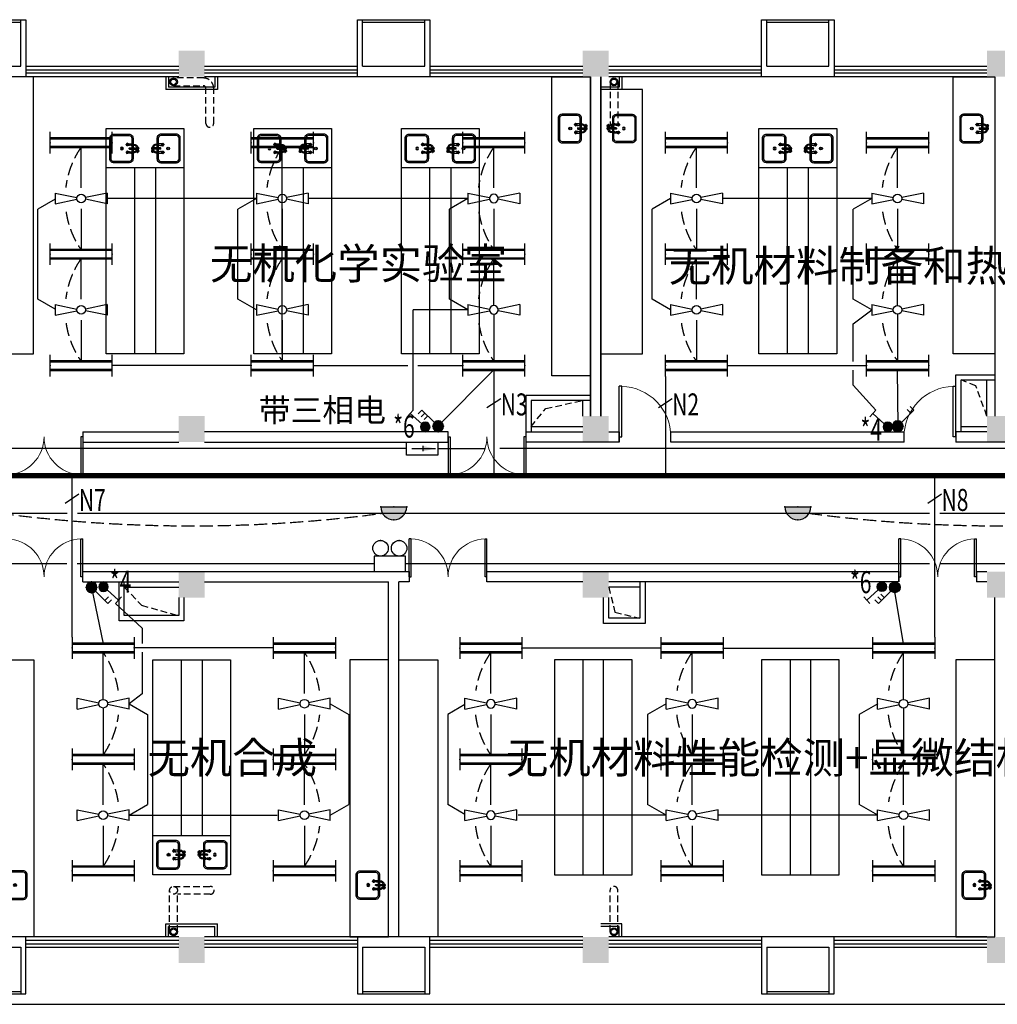
# Model space of a CAD drawing. Extents: x 1951357 to 2608284, y -163135 to 857128.
# Drawn here: x 1993302 to 2012171, y 113577 to 132577 of the extents above; entities that cross this region are included whole.
import ezdxf
from ezdxf.enums import TextEntityAlignment as Align

# ---------------------------------------------------------------- set-up
doc = ezdxf.new("R2010")
doc.units = 0
doc.header["$LTSCALE"] = 1000
doc.header["$MEASUREMENT"] = 0
doc.linetypes.add('DASH', pattern=[0.35, 0.25, -0.1])
doc.linetypes.add('DASHED2', pattern=[9.525, 6.35, -3.175])
doc.layers.get('0').update_dxf_attribs({"linetype": 'CONTINUOUS'})
for name, color, linetype in [('1EQUIP', 2, 'CONTINUOUS'), ('1文字', 2, 'CONTINUOUS'), ('A-CLIN-SUSP', 252, 'CONTINUOUS'), ('A-FLOR-OVHD', 9, 'DASHED2'), ('BROEN', 2, 'CONTINUOUS'), ('COLUMN', 7, 'CONTINUOUS'), ('EQUIP', 2, 'CONTINUOUS'), ('EQUIP-照明', 2, 'CONTINUOUS'), ('FUR', 42, 'CONTINUOUS'), ('PUB_HATCH', 252, 'CONTINUOUS'), ('TEL_TEXT', 7, 'CONTINUOUS'), ('TEXT', 8, 'CONTINUOUS'), ('WALL', 7, 'CONTINUOUS'), ('WINDOW', 5, 'CONTINUOUS'), ('WIRE', 4, 'CONTINUOUS'), ('仪器', 252, 'CONTINUOUS'), ('百叶', 35, 'CONTINUOUS'), ('看线', 8, 'CONTINUOUS'), ('风道', 6, 'CONTINUOUS')]:
    doc.layers.add(name, color=color, linetype=linetype)
doc.styles.add('_TCH_DIM', font='SIMPLEX', dxfattribs={"width": 0.8, "height": 3.5, "bigfont": 'HZTXT'})
doc.styles.add('_TEL_DIM', font='SIMPLEX', dxfattribs={"width": 0.8, "height": 3.5, "bigfont": 'HZTXT'})
doc.styles.add('FS1', font='txt4', dxfattribs={"width": 0.8, "bigfont": 'fstxt'})
doc.styles.get("Standard").update_dxf_attribs({"font": 'GBENOR', "bigfont": 'GBCBIG'})

# ---------------------------------------------------------------- blocks, each defined once
blk = doc.blocks.new('柱子')
at = {"layer": 'PUB_HATCH'}
h = blk.add_hatch(color=256, dxfattribs=at)
h.paths.add_polyline_path([(0, 250), (-250, 250), (-250, 0), (0, 0)])
h.paths.add_polyline_path([(250, 250), (0, 250), (0, 0), (250, 0)])
h.paths.add_polyline_path([(250, 0), (0, 0), (0, -250), (250, -250)])
h.paths.add_polyline_path([(0, 0), (-250, 0), (-250, -250), (0, -250)])
blk = doc.blocks.new('KTJW')
at = {"layer": 'FUR'}
for p, q in [((600, -900), (-600, -900)), ((600, -950), (-600, -950))]:
    blk.add_line(p, q, dxfattribs=at)
at = {"layer": 'WALL'}
for p, q in [((-700, 150), (700, 150)), ((-700, -950), (-700, 150)), ((700, 150), (700, -950)), ((600, -50), (-600, -50)), ((-600, -50), (-600, -950)), ((600, -50), (600, -950)), ((-600, -950), (-700, -950)), ((-600, -850), (-600, -850)), ((700, -950), (600, -950))]:
    blk.add_line(p, q, dxfattribs=at)
blk = doc.blocks.new('$DorLib2D$00000001')
for p, q in [((0.45, 0.975), (0.5, 0.975)), ((0.45, 0), (0.45, 0.975)), ((0.5, 0), (0.5, 0.975)), ((0.5, 0), (0.45, 0))]:
    blk.add_line(p, q)
at = {"lineweight": 13}
blk.add_arc((0.475, 0), 0.975, 91.4693, 180, dxfattribs=at)
blk = doc.blocks.new('$DorLib2D$00000002')
for p, q in [((-0.5, 0), (-0.5, 0.4875)), ((-0.475, 0.4875), (-0.5, 0.4875)), ((-0.475, 0), (-0.475, 0.4875)), ((0.475, 0), (0.475, 0.4875)), ((0.475, 0.4875), (0.5, 0.4875)), ((0.5, 0), (0.5, 0.4875)), ((-0.5, 0), (-0.475, 0)), ((0.5, 0), (0.475, 0))]:
    blk.add_line(p, q)
at = {"lineweight": 13}
for centre, start, end in [((-0.4875, 0), 0, 88.53072), ((0.4875, 0), 91.46928, 180)]:
    blk.add_arc(centre, 0.4875, start, end, dxfattribs=at)
blk = doc.blocks.new('WASHTUB2')
for points in [[(-85, 450), (-200, 450, 0.414214), (-275, 375), (-275, 75, 0.414214), (-200, 0), (200, 0, 0.414214), (275, 75), (275, 375, 0.414214), (200, 450), (85, 450)], [(-85, 425), (-200, 425, 0.414214), (-250, 375), (-250, 75, 0.414214), (-200, 25), (200, 25, 0.414214), (250, 75), (250, 375, 0.414214), (200, 425), (85, 425)]]:
    blk.add_lwpolyline(points, format="xyb")
for points in [[(-10, 450), (-65, 450)], [(-10, 425), (-65, 425)], [(65, 450), (10, 450)], [(65, 425), (10, 425)]]:
    blk.add_lwpolyline(points)
for radius in [28.3, 16.8]:
    blk.add_circle((0, 234), radius)
at = {"layer": 'BROEN', "color": 5, "linetype": 'Continuous'}
for p, q in [((-88, 424), (-62, 424)), ((-88, 407), (-88, 424)), ((-78, 536), (-78, 534)), ((-78, 532), (-78, 534)), ((-60, 558), (-68, 547)), ((-60, 558), (-68, 547)), ((-60, 510), (-68, 521)), ((-60, 510), (-68, 521)), ((-62, 407), (-62, 424)), ((-56, 558), (-57, 551)), ((-56, 558), (-57, 551)), ((-56, 511), (-57, 517)), ((-56, 511), (-57, 517)), ((-33, 547), (-54, 559)), ((-33, 547), (-54, 559)), ((-54, 545), (-50, 544)), ((-54, 545), (-41, 539)), ((-54, 523), (-41, 529)), ((-54, 523), (-50, 525)), ((-33, 521), (-54, 509)), ((-33, 521), (-54, 509)), ((-53, 547), (-35, 545)), ((-53, 547), (-35, 545)), ((-53, 521), (-35, 523)), ((-53, 521), (-35, 523)), ((-34, 550), (-51, 558)), ((-34, 550), (-51, 558)), ((-34, 518), (-51, 511)), ((-34, 518), (-51, 511)), ((-42, 534), (-42, 537)), ((-42, 534), (-42, 531)), ((-39, 536), (-39, 534)), ((-39, 532), (-39, 534)), ((-37, 539), (-32, 543)), ((-37, 529), (-32, 525)), ((62, 407), (62, 424)), ((62, 424), (88, 424)), ((88, 407), (88, 424)), ((-88, 359), (-100, 338)), ((-91, 357), (-99, 340)), ((-99, 336), (-92, 335)), ((-99, 332), (-88, 324)), ((-88, 339), (-86, 357)), ((-86, 338), (-80, 350)), ((-80, 355), (-84, 360)), ((-75, 350), (-78, 350)), ((-77, 353), (-75, 353)), ((-77, 314), (-75, 314)), ((-73, 353), (-75, 353)), ((-75, 350), (-72, 350)), ((-73, 314), (-75, 314)), ((-70, 355), (-66, 360)), ((-64, 338), (-70, 350)), ((-62, 339), (-64, 357)), ((-62, 359), (-50, 338)), ((-51, 332), (-62, 324)), ((-59, 357), (-51, 340)), ((-51, 336), (-58, 335)), ((62, 359), (50, 338)), ((59, 357), (51, 340)), ((51, 336), (58, 335)), ((51, 332), (62, 324)), ((62, 339), (64, 357)), ((64, 338), (70, 350)), ((70, 355), (66, 360)), ((75, 350), (72, 350)), ((73, 353), (75, 353)), ((73, 314), (75, 314)), ((77, 353), (75, 353)), ((75, 350), (78, 350)), ((77, 314), (75, 314)), ((80, 355), (84, 360)), ((86, 338), (80, 350)), ((88, 339), (86, 357)), ((88, 359), (100, 338)), ((99, 332), (88, 324)), ((91, 357), (99, 340)), ((99, 336), (92, 335))]:
    blk.add_line(p, q, dxfattribs=at)
at = {"layer": 'BROEN', "color": 5}
for p, q in [((-85, 459), (-85, 424)), ((-65, 459), (-65, 424)), ((0, 550), (-34, 550)), ((-10, 518), (-34, 518)), ((-10, 384), (-10, 534)), ((10, 384), (10, 534)), ((65, 459), (65, 424)), ((85, 459), (85, 424))]:
    blk.add_line(p, q, dxfattribs=at)
for points in [[(-13, 529), (-13, 539)], [(-11, 543), (-2, 548)], [(-10, 525), (-11, 525)], [(2, 548), (11, 543)], [(11, 525), (10, 525)], [(13, 539), (13, 529)]]:
    blk.add_lwpolyline(points, dxfattribs=at)
at = {"layer": 'BROEN', "color": 5, "linetype": 'Continuous'}
for centre, radius, start, end in [((37, 378), 128, 166.7502, 187.7093), ((-77, 536), 1.5, 120.0999, 180.0011), ((-77, 532), 1.5, 180.0011, 239.9022), ((-91, 561), 27.2, 300.0999, 329.5355), ((-91, 507), 27.2, 30.4666, 59.9022), ((-57, 534), 13.6, 163.2127, 175.6769), ((-56, 534), 14.8, 175.6769, 187.1431), ((-58, 534), 12.6, 187.1431, 199.6073), ((-91, 561), 27.2, 320.2789, 329.5355), ((-62, 536), 8.3, 147.2508, 163.2127), ((-61, 533), 9.61, 199.6073, 215.5692), ((-91, 507), 27.2, 30.4666, 39.7225), ((-65, 537), 5.4, 123.9984, 147.2508), ((-65, 530), 4.56, 215.5692, 238.8216), ((-66, 540), 2.79, 91.41, 123.9984), ((-66, 529), 3.02, 238.8216, 271.41), ((-66, 540), 2.79, 58.8216, 91.41), ((-66, 529), 3.02, 271.41, 303.9984), ((-68, 537), 5.4, 35.5692, 58.8216), ((-67, 530), 4.56, 303.9984, 327.2508), ((-70, 536), 8.3, 19.6073, 35.5692), ((-71, 533), 9.61, 327.2508, 343.2127), ((-75, 534), 13.6, 7.1431, 19.6073), ((-76, 534), 14.8, 355.6769, 7.1431), ((-74, 534), 12.6, 343.2127, 355.6769), ((-187, 378), 128, 352.2907, 13.2498), ((-56, 554), 5.29, 61.208, 128.426), ((-56, 554), 5.29, 61.208, 128.426), ((-56, 514), 5.29, 231.5761, 298.7941), ((-56, 514), 5.29, 231.5761, 298.7941), ((-51, 550), 5.52, 172.5943, 242.7063), ((-51, 550), 5.52, 172.5943, 242.7063), ((-51, 518), 5.52, 117.2958, 187.4079), ((-51, 518), 5.52, 117.2958, 187.4079), ((-54, 557), 1.5, 61.2081, 171.3125), ((-54, 557), 1.5, 61.2081, 171.3125), ((-54, 511), 1.5, 188.6896, 298.7941), ((-54, 511), 1.5, 188.6896, 298.7941), ((-39, 544), 5.52, 241.5337, 288.0213), ((-39, 524), 5.52, 71.9808, 118.4685), ((-47, 533), 21.4, 3.1544, 54.3719), ((-47, 533), 21.4, 29.8868, 54.3719), ((-47, 535), 21.4, 305.6302, 356.8478), ((-47, 535), 21.4, 305.6302, 330.1096), ((-34, 545), 2.78, 329.7363, 61.2082), ((-34, 545), 2.78, 326.3212, 61.2082), ((-34, 523), 2.78, 298.794, 30.2245), ((-34, 523), 2.78, 298.794, 33.6809), ((187, 378), 128, 166.7502, 187.7093), ((-37, 378), 128, 352.2907, 13.2498), ((-95, 336), 5.29, 151.208, 218.426), ((-98, 338), 1.5, 151.2081, 261.3125), ((-91, 341), 5.52, 262.5943, 332.7063), ((-74, 345), 21.4, 93.1544, 144.3719), ((-86, 358), 2.78, 56.3212, 151.2082), ((-102, 301), 27.2, 30.0999, 59.5355), ((-78, 324), 5.4, 125.5692, 148.8216), ((-81, 326), 2.79, 148.8216, 181.41), ((-81, 326), 2.79, 181.41, 213.9984), ((-78, 327), 5.4, 213.9984, 237.2508), ((-77, 322), 8.3, 109.6073, 125.5692), ((-77, 329), 8.3, 237.2508, 253.2127), ((-85, 353), 5.52, 331.5337, 18.0213), ((-75, 317), 13.6, 97.1431, 109.6073), ((-75, 335), 13.6, 253.2127, 265.6769), ((-77, 315), 1.5, 210.0999, 270.0011), ((-75, 316), 14.8, 85.6769, 97.1431), ((-75, 336), 14.8, 265.6769, 277.1431), ((-76, 345), 21.4, 35.6302, 86.8478), ((-75, 318), 12.6, 73.2127, 85.6769), ((-75, 334), 12.6, 277.1431, 289.6073), ((-73, 315), 1.5, 270.0011, 329.9022), ((-48, 301), 27.2, 120.4666, 149.9022), ((-74, 321), 9.61, 57.2508, 73.2127), ((-74, 331), 9.61, 289.6073, 305.5692), ((-65, 353), 5.52, 161.9808, 208.4685), ((-71, 325), 4.56, 33.9984, 57.2508), ((-71, 327), 4.56, 305.5692, 328.8216), ((-70, 326), 3.02, 1.41, 33.9984), ((-70, 326), 3.02, 328.8216, 1.41), ((-64, 358), 2.78, 28.794, 123.6809), ((-59, 341), 5.52, 207.2958, 277.4079), ((-52, 338), 1.5, 278.6896, 28.7941), ((-55, 336), 5.29, 321.5761, 28.7941), ((55, 336), 5.29, 151.208, 218.426), ((52, 338), 1.5, 151.2081, 261.3125), ((59, 341), 5.52, 262.5943, 332.7063), ((76, 345), 21.4, 93.1544, 144.3719), ((64, 358), 2.78, 56.3212, 151.2082), ((48, 301), 27.2, 30.0999, 59.5355), ((72, 324), 5.4, 125.5692, 148.8216), ((69, 326), 2.79, 148.8216, 181.41), ((69, 326), 2.79, 181.41, 213.9984), ((72, 327), 5.4, 213.9984, 237.2508), ((73, 322), 8.3, 109.6073, 125.5692), ((73, 329), 8.3, 237.2508, 253.2127), ((65, 353), 5.52, 331.5337, 18.0213), ((75, 317), 13.6, 97.1431, 109.6073), ((75, 335), 13.6, 253.2127, 265.6769), ((73, 315), 1.5, 210.0999, 270.0011), ((75, 316), 14.8, 85.6769, 97.1431), ((75, 336), 14.8, 265.6769, 277.1431), ((74, 345), 21.4, 35.6302, 86.8478), ((75, 318), 12.6, 73.2127, 85.6769), ((75, 334), 12.6, 277.1431, 289.6073), ((77, 315), 1.5, 270.0011, 329.9022), ((102, 301), 27.2, 120.4666, 149.9022), ((76, 321), 9.61, 57.2508, 73.2127), ((76, 331), 9.61, 289.6073, 305.5692), ((85, 353), 5.52, 161.9808, 208.4685), ((79, 325), 4.56, 33.9984, 57.2508), ((79, 327), 4.56, 305.5692, 328.8216), ((80, 326), 3.02, 1.41, 33.9984), ((80, 326), 3.02, 328.8216, 1.41), ((86, 358), 2.78, 28.794, 123.6809), ((91, 341), 5.52, 207.2958, 277.4079), ((98, 338), 1.5, 278.6896, 28.7941), ((95, 336), 5.29, 321.5761, 28.7941)]:
    blk.add_arc(centre, radius, start, end, dxfattribs=at)
at = {"layer": 'BROEN', "color": 5}
for centre, radius, start, end in [((0, 459), 85.2, 138.4979, 180), ((0, 459), 64.8, 114.3287, 180), ((0, 534), 25, 15.7446, 140.2082), ((0, 534), 25, 219.7918, 247.6663), ((0, 534), 16, 306.4236, 233.5764), ((0, 534), 13.9, 140.2977, 159.7023), ((0, 534), 13.9, 200.2977, 219.7023), ((0, 384), 10.8, 151.4046, 28.5954), ((0, 534), 9.5, 0, 180), ((0, 534), 9.95, 342.6388, 197.3612), ((0, 384), 9.5, 180, 0), ((0, 534), 13.9, 80.2977, 99.7023), ((0, 534), 25, 292.3337, 326.7256), ((0, 534), 13.9, 20.2977, 39.7023), ((0, 534), 13.9, 320.2977, 339.7023), ((0, 459), 64.8, 0, 79.8857), ((0, 459), 85.2, 0, 81.1881)]:
    blk.add_arc(centre, radius, start, end, dxfattribs=at)
blk = doc.blocks.new('$equip$00001160')
for p, q in [((-1.2, 0.417), (-1.2, -0.417)), ((1.2, 0.417), (1.2, -0.417)), ((-1.2, 0.167), (1.2, 0.167)), ((-1.2, -0.167), (1.2, -0.167))]:
    blk.add_line(p, q)
at = {"const_width": 0.1}
for points in [[(-1.2, 0.167), (1.2, 0.167)], [(-1.2, -0.167), (1.2, -0.167)]]:
    blk.add_lwpolyline(points, dxfattribs=at)
at = {"layer": 'EQUIP-照明'}
for p in [(-1.2, 0), (0, 0.167), (1.2, 0), (0, -0.167)]:
    blk.add_point(p, dxfattribs=at)
at = {"layer": 'EQUIP-照明', "flags": 9}
blk.add_attdef('A', (0, 0), '', height=0.00002, dxfattribs=at)
blk = doc.blocks.new('风扇')
at = {"layer": '1EQUIP'}
for p, q in [((-501, -21), (-501, 188)), ((-501, -21), (-82, 67)), ((-501, 188), (-82, 100)), ((500, 188), (82, 100)), ((500, -21), (82, 67)), ((500, -21), (500, 188))]:
    blk.add_line(p, q, dxfattribs=at)
blk.add_circle((0, 84), 83.5, dxfattribs=at)
blk = doc.blocks.new('一般风扇')
at = {"layer": '1EQUIP'}
blk.add_blockref('风扇', (0, -83.5), dxfattribs=at)
blk = doc.blocks.new('A$C01AF3A93')
at = {"layer": '1EQUIP'}
h = blk.add_hatch(color=256, dxfattribs=at)
edge = h.paths.add_edge_path()
edge.add_arc((102, 376), 102, 0, 360)
for p, q in [((174, 303), (408, 69)), ((408, 69), (339, 0)), ((408, 69), (478, 139))]:
    blk.add_line(p, q, dxfattribs=at)
blk.add_circle((102, 376), 102, dxfattribs=at)
blk = doc.blocks.new('$equip$00001963')
for p, q in [((0.147, 0.356), (0.625, 0.833)), ((0.625, 0.833), (0.766, 0.692)), ((0.512, 0.72), (0.653, 0.579))]:
    blk.add_line(p, q)
blk.add_circle((0, 0.208), 0.208)
for p in [(0, 0.417), (-0.208, 0.208), (0, 0), (0.208, 0.208)]:
    blk.add_point(p)
for points in [[(-0.104, 0.389), (0.104, 0.389), (-0.18, 0.313), (0.18, 0.313)], [(0, 0.417), (0, 0.417), (-0.104, 0.389), (0.104, 0.389)], [(-0.18, 0.313), (0.18, 0.313), (-0.208, 0.208), (0.208, 0.208)], [(-0.18, 0.104), (0.18, 0.104), (-0.208, 0.208), (0.208, 0.208)], [(-0.104, 0.028), (0.104, 0.028), (-0.18, 0.104), (0.18, 0.104)], [(0, 0), (0, 0), (-0.104, 0.028), (0.104, 0.028)]]:
    blk.add_solid(points)
at = {"layer": 'TEL_TEXT', "style": '_TEL_DIM', "flags": 1}
blk.add_attdef('A', text='', height=0.00002, dxfattribs=at).set_placement((0, 0), align=Align.MIDDLE_CENTER)
blk = doc.blocks.new('$equip$00001964')
for p, q in [((0.147, 0.356), (0.625, 0.833)), ((0.625, 0.833), (0.766, 0.692)), ((0.399, 0.607), (0.54, 0.466)), ((0.512, 0.72), (0.653, 0.579))]:
    blk.add_line(p, q)
blk.add_circle((0, 0.208), 0.208)
for p in [(0, 0.417), (-0.208, 0.208), (0, 0), (0.208, 0.208)]:
    blk.add_point(p)
for points in [[(-0.104, 0.389), (0.104, 0.389), (-0.18, 0.313), (0.18, 0.313)], [(0, 0.417), (0, 0.417), (-0.104, 0.389), (0.104, 0.389)], [(-0.18, 0.313), (0.18, 0.313), (-0.208, 0.208), (0.208, 0.208)], [(-0.18, 0.104), (0.18, 0.104), (-0.208, 0.208), (0.208, 0.208)], [(-0.104, 0.028), (0.104, 0.028), (-0.18, 0.104), (0.18, 0.104)], [(0, 0), (0, 0), (-0.104, 0.028), (0.104, 0.028)]]:
    blk.add_solid(points)
at = {"layer": 'TEL_TEXT', "style": '_TEL_DIM', "flags": 1}
blk.add_attdef('A', text='', height=0.00002, dxfattribs=at).set_placement((0, 0), align=Align.MIDDLE_CENTER)
blk = doc.blocks.new('$equip$00001168')
blk.add_line((-0.5, 0), (0.5, 0))
blk.add_arc((0, 0), 0.5, 180, 0)
for p in [(-0.5, 0), (0, 0), (0.5, 0), (0, -0.5)]:
    blk.add_point(p)
for points in [[(0.433, -0.25), (-0.433, -0.25), (0.5, 0), (-0.5, 0)], [(0.25, -0.433), (-0.25, -0.433), (0.433, -0.25), (-0.433, -0.25)], [(0, -0.5), (0, -0.5), (0.25, -0.433), (-0.25, -0.433)]]:
    blk.add_solid(points)
at = {"flags": 9}
blk.add_attdef('A', (0, 0), '', height=0.00002, dxfattribs=at)
blk = doc.blocks.new('_LINKPT1')
blk.add_line((0, 0), (0, 0))
blk = doc.blocks.new('_Y29LZS')
for p, q in [((0.6, 0.5), (-0.6, 0.5)), ((-0.6, 0.5), (-0.6, 0)), ((0.6, 0), (0.6, 0.5)), ((-0.6, 0), (0.6, 0)), ((-0.4, 0.25), (0.511, 0.25)), ((0.031, 0.149), (0.031, 0.351))]:
    blk.add_line(p, q)
blk.add_solid([(0.031, 0.149), (0.511, 0.25), (0.031, 0.351)])
at = {"xscale": 0.003333333333333, "yscale": 0.003333333333333, "zscale": 0.003333333333333}
for p in [(0, 0.5), (-0.6, 0.25), (0, 0), (0.6, 0.25)]:
    blk.add_blockref('_LINKPT1', p, dxfattribs=at)
at = {"flags": 9}
blk.add_attdef('A', (0, 0), '', height=0.0000333, dxfattribs=at)
blk = doc.blocks.new('A$C6D8C3C1C')
at = {"layer": '1EQUIP', "xscale": -506, "yscale": 506, "zscale": 506, "rotation": 180}
blk.add_blockref('_Y29LZS', (-28, 126), dxfattribs=at)
blk = doc.blocks.new('$equip_U$00000013')
blk.add_lwpolyline([(-0.3, 0), (0.3, 0), (0.3, 0.3), (-0.3, 0.3)], close=True)
for centre in [(-0.18, 0.45), (0.18, 0.45)]:
    blk.add_circle(centre, 0.15)
for p in [(-0.18, 0.6), (0.18, 0.6), (-0.3, 0.15), (0.3, 0.15)]:
    blk.add_point(p)
at = {"style": '_TEL_DIM', "flags": 1}
blk.add_attdef('A', text='', height=0.00002, dxfattribs=at).set_placement((0, 0), align=Align.MIDDLE_CENTER)

msp = doc.modelspace()

# ---------------------------------------------------------------- linework, layer by layer
at = {"layer": '1文字', "linetype": 'ByBlock'}
for p, q in [((2002588.3, 125262.6), (2002320.9, 125086.9)), ((2005898, 125262.6), (2005630.6, 125086.9)), ((1994446.6, 123419.5), (1994179.2, 123243.8)), ((2011096.7, 123419.5), (2010829.2, 123243.8))]:
    msp.add_line(p, q, dxfattribs=at)
at = {"layer": 'A-CLIN-SUSP'}
for centre, radius in [((1996271.2, 131377.2), 75), ((1996271.2, 131377.2), 75), ((1996271.2, 131377.2), 55), ((1996271.2, 131377.2), 55), ((2004771.2, 131377.1), 75), ((2004771.2, 131377.1), 55), ((1996271.2, 114977.2), 75), ((1996271.2, 114977.2), 75), ((1996271.2, 114977.2), 55), ((1996271.2, 114977.2), 55), ((2004771.2, 114977.2), 75), ((2004771.2, 114977.2), 55)]:
    msp.add_circle(centre, radius, dxfattribs=at)
at = {"layer": 'A-FLOR-OVHD', "ltscale": 0.02}
for p, q in [((1996846.2, 131452.2), (1996271.2, 131452.2)), ((1996271.2, 131302.2), (1996846.2, 131302.2)), ((2004696.2, 131377.2), (2004696.2, 130577.2)), ((2004846.2, 131377.2), (2004846.2, 130577.2)), ((1996896.2, 130577.2), (1996896.2, 131252.2)), ((1997046.2, 130577.2), (1997046.2, 131252.2)), ((2011755.9, 125512.3), (2011471.2, 125627.2)), ((2011971.2, 124927.2), (2011755.9, 125512.3)), ((1996196.2, 114977.2), (1996196.2, 115777.2)), ((1996271.2, 115852.2), (1996981.2, 115852.2)), ((2004696.2, 114977.2), (2004696.2, 115777.2)), ((2004846.2, 114977.2), (2004846.2, 115777.2)), ((1996346.2, 114977.2), (1996346.2, 115702.2)), ((1996981.2, 115702.2), (1996346.2, 115702.2))]:
    msp.add_line(p, q, dxfattribs=at)
for points in [[(2003171.2, 124727.2), (2003454.8, 125076.3), (2004171.2, 125227.2)], [(1995321.2, 121627.2), (1995654.8, 121278.1), (1996371.2, 121077.2)], [(2004671.2, 121627.1), (2004791.9, 121143.6), (2005271.2, 121027.1)]]:
    msp.add_lwpolyline(points, dxfattribs=at)
msp.add_circle((1996271.2, 115777.2), 75, dxfattribs=at)
for centre, radius, start, end in [((1996846.2, 131252.2), 200, 0, 90), ((1996846.2, 131252.2), 50, 0, 90), ((1996971.2, 130577.2), 75, 180, 0), ((2004771.2, 130577.2), 75, 180, 0), ((1996981.2, 115777.2), 75, 270, 90), ((2004771.2, 115777.2), 75, 360, 180)]:
    msp.add_arc(centre, radius, start, end, dxfattribs=at)
at = {"layer": 'EQUIP-照明', "const_width": 100}
msp.add_lwpolyline([(1980334.6, 124627.2), (1980334.6, 123778.7), (2023213, 123778.7)], dxfattribs=at)
at = {"layer": 'WALL'}
for p, q in [((2004321.2, 124927.2), (2004321.2, 131477.2)), ((2004321.2, 131477.2), (2004321.2, 124927.2)), ((2004521.2, 124927.2), (2004521.2, 131477.2)), ((2004521.2, 131477.2), (2004521.2, 124927.2)), ((2012121.2, 131477.2), (2012121.2, 124927.2)), ((1994521.2, 124627.2), (1996371.2, 124627.2)), ((1994521.2, 124627.2), (1994521.2, 124427.2)), ((2001571.2, 124627.2), (1996871.2, 124627.2)), ((2001571.2, 124427.2), (2001571.2, 124627.2)), ((2003071.2, 124627.2), (2004171.2, 124627.2)), ((2003071.2, 124627.2), (2004171.2, 124627.2)), ((2003071.2, 124627.2), (2003071.2, 124427.2)), ((2004671.2, 124627.2), (2004871.2, 124627.2)), ((2004671.2, 124627.2), (2004871.2, 124627.2)), ((2004871.2, 124627.2), (2004871.2, 124427.2)), ((2004871.2, 124427.2), (2004871.2, 124627.2)), ((2005871.2, 124427.2), (2005871.2, 124627.2)), ((2005871.2, 124627.2), (2010371.2, 124627.2)), ((2010371.2, 124427.2), (2010371.2, 124627.2)), ((2011971.2, 124627.2), (2011371.2, 124627.2)), ((2011371.2, 124627.2), (2011371.2, 124427.2)), ((1994521.2, 124427.2), (1996371.2, 124427.2)), ((1996871.2, 124427.2), (2001571.2, 124427.2)), ((2004521.2, 124427.2), (2003071.2, 124427.2)), ((2004171.2, 124427.2), (2003071.2, 124427.2)), ((2004871.2, 124427.2), (2004521.2, 124427.2)), ((2004871.2, 124427.2), (2004671.2, 124427.2)), ((2010371.2, 124427.2), (2005871.2, 124427.2)), ((2012721.2, 124427.2), (2011371.2, 124427.2)), ((1994522.1, 121727.1), (1994522.1, 121927.1)), ((1994522.1, 121927.1), (2000821.3, 121927.1)), ((2000821.3, 121927.2), (2000821.3, 121727.2)), ((2000821.3, 121927.1), (2000821.3, 121727.2)), ((2002321.3, 121729.7), (2002321.3, 121929.7)), ((2002321.3, 121927.1), (2010271.2, 121927.2)), ((2002321.3, 121727.1), (2002321.3, 121927.1)), ((2010271.2, 121727.1), (2010271.2, 121927.1)), ((2010271.2, 121927.1), (2010271.2, 121727.1)), ((2011771.2, 121927.2), (2011971.2, 121927.2)), ((2011771.2, 121927.2), (2011771.2, 121727.2)), ((1994522.1, 121727.1), (1996371.2, 121727.1)), ((1996871.2, 121727.1), (2000421.2, 121727.1)), ((2000421.2, 114877.2), (2000421.2, 121727.1)), ((2000621.2, 114877.2), (2000621.2, 121727.2)), ((2000821.3, 121727.2), (2000621.2, 121727.2)), ((2004171.2, 121727.1), (2002321.3, 121727.1)), ((2010271.2, 121727.1), (2004671.2, 121727.1)), ((2011971.2, 121727.2), (2011771.2, 121727.2)), ((2012121.2, 114877.2), (2012121.2, 121427.2))]:
    msp.add_line(p, q, dxfattribs=at)
at = {"layer": 'WINDOW'}
for p, q in [((1993421.2, 131677.2), (1996371.2, 131677.2)), ((1996871.2, 131677.2), (1999821.2, 131677.2)), ((2001221.2, 131677.2), (2004171.2, 131677.2)), ((2004671.2, 131677.2), (2007621.2, 131677.2)), ((2009021.2, 131677.2), (2011971.2, 131677.2)), ((1993421.2, 131610.5), (1996371.2, 131610.5)), ((1996371.2, 131543.9), (1993421.2, 131543.9)), ((1996871.2, 131610.5), (1999821.2, 131610.5)), ((1999821.2, 131543.9), (1996871.2, 131543.9)), ((2001221.2, 131610.5), (2004171.2, 131610.5)), ((2004171.2, 131543.9), (2001221.2, 131543.9)), ((2004671.2, 131610.5), (2007621.2, 131610.5)), ((2007621.2, 131543.9), (2004671.2, 131543.9)), ((2009021.2, 131610.5), (2011971.2, 131610.5)), ((2011971.2, 131543.9), (2009021.2, 131543.9)), ((1996371.2, 131477.2), (1993421.2, 131477.2)), ((1999821.2, 131477.2), (1996871.2, 131477.2)), ((2004171.2, 131477.2), (2001221.2, 131477.2)), ((2007621.2, 131477.2), (2004671.2, 131477.2)), ((2011971.2, 131477.2), (2009021.2, 131477.2)), ((1996371.2, 114877.2), (1993421.2, 114877.2)), ((1996371.2, 114810.5), (1993421.2, 114810.5)), ((1999821.2, 114877.2), (1996871.2, 114877.2)), ((1999821.2, 114810.5), (1996871.2, 114810.5)), ((2004171.2, 114877.2), (2001221.2, 114877.2)), ((2004171.2, 114810.5), (2001221.2, 114810.5)), ((2007621.2, 114877.2), (2004671.2, 114877.2)), ((2007621.2, 114810.5), (2004671.2, 114810.5)), ((2011971.2, 114877.2), (2009021.2, 114877.2)), ((2011971.2, 114810.5), (2009021.2, 114810.5)), ((1993421.2, 114743.9), (1996371.2, 114743.9)), ((1993421.2, 114677.2), (1996371.2, 114677.2)), ((1996871.2, 114743.9), (1999821.2, 114743.9)), ((1996871.2, 114677.2), (1999821.2, 114677.2)), ((2001221.2, 114743.9), (2004171.2, 114743.9)), ((2001221.2, 114677.2), (2004171.2, 114677.2)), ((2004671.2, 114743.9), (2007621.2, 114743.9)), ((2004671.2, 114677.2), (2007621.2, 114677.2)), ((2009021.2, 114743.9), (2011971.2, 114743.9)), ((2009021.2, 114677.2), (2011971.2, 114677.2))]:
    msp.add_line(p, q, dxfattribs=at)
at = {"layer": 'WIRE'}
for p, q in [((1994487.9, 129332.7), (1994487.9, 130118.1)), ((1998371.2, 129332.7), (1998371.2, 130118.1)), ((2002454.6, 129332.7), (2002454.6, 130118.1)), ((2006364.3, 129332.7), (2006364.3, 130118.1)), ((2010247.6, 129332.7), (2010247.6, 130118.1)), ((1993987.4, 129113.6), (1993654.3, 128920.4)), ((1997870.7, 129127.8), (1995011.7, 129127.8)), ((1997870.7, 129127.2), (1997514.3, 128920.4)), ((2001954.1, 129127.2), (1998871.7, 129127.2)), ((2001954.1, 129126.5), (2001597.7, 128919.7)), ((2005863.8, 129127.1), (2005507.3, 128920.3)), ((2009747.1, 129127.8), (2006888.1, 129127.8)), ((2009747.1, 129127.1), (2009390.7, 128920.3)), ((1993654.3, 127184.6), (1993654.3, 128920.4)), ((1994487.9, 128927.7), (1994487.9, 128135.5)), ((1997514.3, 127184.6), (1997514.3, 128920.4)), ((1998371.2, 128927.7), (1998371.2, 128135.5)), ((2001597.7, 127183.9), (2001597.7, 128919.7)), ((2002454.6, 128927.7), (2002454.6, 128135.5)), ((2005507.3, 127184.6), (2005507.3, 128920.3)), ((2006364.3, 128927.6), (2006364.3, 128135.5)), ((2009390.7, 127184.6), (2009390.7, 128920.3)), ((2010247.6, 128927.6), (2010247.6, 128135.5)), ((1994487.9, 127182.7), (1994487.9, 127968.1)), ((1998371.2, 127182.7), (1998371.2, 127968.1)), ((2002454.6, 127060.3), (2002454.6, 127968.1)), ((2006364.3, 127182.7), (2006364.3, 127968.1)), ((2010247.6, 127060.6), (2010247.6, 127968.1)), ((1993987.4, 126991.4), (1993654.3, 127184.6)), ((1997870.7, 126977.8), (1997514.3, 127184.6)), ((2001954.1, 126977.2), (2001597.7, 127183.9)), ((2005863.8, 126977.8), (2005507.3, 127184.6)), ((2009747.1, 126977.8), (2009390.7, 127184.6)), ((2000898.6, 125043.1), (2000898.6, 126977.2)), ((2001954.1, 126977.2), (2000898.6, 126977.2)), ((2009390.7, 126705.8), (2009747.1, 126977.1)), ((1994487.9, 126777.7), (1994487.9, 125985.5)), ((1998371.2, 126777.7), (1998371.2, 125985.5)), ((2002454.6, 126893.3), (2002454.6, 125985.5)), ((2006364.3, 126777.6), (2006364.3, 125985.5)), ((2010247.6, 126893.6), (2010247.6, 125985.5)), ((2009390.7, 125983.3), (2009390.7, 126705.8)), ((1997771.2, 125902.2), (1995087.9, 125902.2)), ((1998971.2, 125902.2), (2000795.3, 125902.2)), ((2000988.6, 125902.2), (2001854.6, 125902.2)), ((2002454.6, 125818.8), (2001369.6, 124731.3)), ((2002454.6, 125820.6), (2002454.6, 123778.7)), ((2006964.3, 125902.1), (2009647.6, 125902.1)), ((2009390.7, 125522.1), (2009390.7, 125817.1)), ((2010254.5, 124731.3), (2010247.6, 125818.8)), ((2005764.3, 125693.8), (2005764.3, 123777.9)), ((2009824.9, 125043.1), (2009390.7, 125522.1)), ((2000766.9, 124300.7), (1991502.7, 124300.7)), ((2001374.1, 124300.7), (2002291.6, 124300.7)), ((2006429.3, 124300.7), (2002571, 124300.7)), ((2012931.5, 124300.7), (2006429.3, 124300.7)), ((1994312.9, 120660.5), (1994312.9, 123778.7)), ((2010962.9, 120660.5), (2010962.9, 123778.7)), ((1994312.9, 120735.5), (1994312.9, 123653.7)), ((2010962.9, 120735.5), (2010962.9, 123653.7)), ((1987046.3, 123052.2), (1994219.6, 123052.2)), ((1994419.6, 123052.2), (2003079.6, 123052.2)), ((2003079.6, 123052.2), (2006938, 123052.2)), ((2006938, 123052.2), (2010862.9, 123052.2)), ((2011062.9, 123052.2), (2012470.8, 123052.2)), ((1994210.3, 122077.2), (1987046.3, 122077.2)), ((2000146.2, 122077.1), (1994410.3, 122077.2)), ((2003079.6, 122077.2), (2000746.2, 122077.1)), ((2006938, 122077.2), (2003079.6, 122077.2)), ((2010862.9, 122077.2), (2006938, 122077.2)), ((2012438.9, 122077.2), (2011062.9, 122077.2)), ((1994689.6, 121623), (1994912.9, 120536.2)), ((2010362.9, 120535.5), (2010182.5, 121623)), ((1995151.3, 121311.2), (1995662.9, 120832.9)), ((1995662.9, 120832.9), (1995662.9, 120537.9)), ((1994912.9, 119461.4), (1994912.9, 120369.5)), ((1998196.3, 120452.9), (1995512.9, 120452.9)), ((1995662.9, 120371.7), (1995662.9, 119567.8)), ((1998796.3, 119577.4), (1998796.3, 120369.5)), ((2002396.2, 119576.7), (2002396.2, 120368.9)), ((2005679.5, 120452.2), (2002996.2, 120452.2)), ((2006279.5, 119576.7), (2006279.5, 120368.9)), ((2006879.5, 120452.2), (2009091.8, 120452.2)), ((2009091.8, 120452.2), (2009762.9, 120452.2)), ((2010362.9, 119461.1), (2010362.9, 120368.9)), ((1995662.9, 119567.8), (1995413.4, 119377.9)), ((1995413.4, 119377.2), (1995769.9, 119170.4)), ((1999296.8, 119377.2), (1999653.2, 119170.4)), ((2001895.7, 119363), (2001562.6, 119169.7)), ((2005779, 119376.5), (2005422.6, 119169.7)), ((2009862.4, 119377.2), (2009506, 119170.4)), ((1994912.9, 119294.4), (1994912.9, 118386.9)), ((1995769.9, 119170.4), (1995769.9, 117434.7)), ((1998796.3, 119172.3), (1998796.3, 118386.9)), ((1999653.2, 119170.4), (1999653.2, 117434.7)), ((2001562.6, 119169.7), (2001562.6, 117434)), ((2002396.2, 119171.7), (2002396.2, 118386.2)), ((2005422.6, 119169.7), (2005422.6, 117434)), ((2006279.5, 119171.7), (2006279.5, 118386.2)), ((2009506, 119170.4), (2009506, 117434.7)), ((2010362.9, 119294.1), (2010362.9, 118386.2)), ((1994912.9, 117427.4), (1994912.9, 118219.6)), ((1998796.3, 117427.4), (1998796.3, 118219.6)), ((2002396.2, 117426.7), (2002396.2, 118218.9)), ((2006279.5, 117426.7), (2006279.5, 118218.9)), ((2010362.9, 117426.7), (2010362.9, 118218.9)), ((1995413.4, 117227.9), (1995769.9, 117434.7)), ((1999296.8, 117227.9), (1999653.2, 117434.7)), ((2001895.7, 117240.7), (2001562.6, 117434)), ((2005779, 117227.2), (2005422.6, 117434)), ((2009862.4, 117227.9), (2009506, 117434.7)), ((1995413.4, 117227.2), (1998272.4, 117227.2)), ((2005779, 117226.5), (2002920, 117226.5)), ((2009862.4, 117227.2), (2006780, 117227.2)), ((1994912.9, 117022.3), (1994912.9, 116236.9)), ((1998796.3, 117022.3), (1998796.3, 116236.9)), ((2002396.2, 117021.7), (2002396.2, 116236.2)), ((2006279.5, 117021.7), (2006279.5, 116236.2)), ((2010362.9, 117021.7), (2010362.9, 116236.2))]:
    msp.add_line(p, q, dxfattribs=at)
at = {"layer": 'WIRE', "color": 6, "linetype": 'DASH'}
for centre, radius, start, end in [((1995915, 129126.1), 1737.6, 145.21512, 172.8912), ((1999798.4, 129126.8), 1737.6, 145.21512, 172.8912), ((2003881.7, 129126.8), 1737.6, 145.21512, 172.8912), ((2007791.4, 129126.1), 1737.6, 145.21512, 172.8912), ((2011674.8, 129126.8), 1737.6, 145.21512, 172.8912), ((1995915, 129126.8), 1737.6, 188.48228, 214.78488), ((1999798.4, 129126.8), 1737.6, 188.48228, 214.78488), ((2003881.7, 129126.8), 1737.6, 188.48228, 214.78488), ((2007791.4, 129126.8), 1737.6, 188.48228, 214.78488), ((2011674.8, 129126.8), 1737.6, 188.48228, 214.78488), ((1995915, 126976.1), 1737.6, 145.21512, 172.8912), ((1999798.4, 126976.8), 1737.6, 145.21512, 172.8912), ((2003881.7, 126976.8), 1737.6, 145.21512, 172.8912), ((2007791.4, 126976.1), 1737.6, 145.21512, 172.8912), ((2011674.8, 126976.8), 1737.6, 145.21512, 172.8912), ((1995915, 126976.8), 1737.6, 188.48228, 214.78488), ((1999798.4, 126976.8), 1737.6, 188.48228, 214.78488), ((2003881.7, 126976.8), 1737.6, 188.48228, 214.78488), ((2007791.4, 126976.8), 1737.6, 188.48228, 214.78488), ((2011674.8, 126976.8), 1737.6, 188.48228, 214.78488), ((1996621.2, 151010), 28199.5, 262.49439, 277.5056), ((2012221.3, 151010), 28199.5, 262.49439, 277.5056), ((1993485.8, 119378.2), 1737.6, 8.48228, 34.78488), ((1997369.1, 119378.2), 1737.6, 8.48228, 34.78488), ((2003823.3, 119377.6), 1737.6, 145.21512, 171.51772), ((2007706.7, 119377.6), 1737.6, 145.21512, 171.51772), ((2011790.1, 119377.6), 1737.6, 145.21512, 171.51772), ((1993485.8, 119378.2), 1737.6, 325.21512, 352.8912), ((1997369.1, 119378.9), 1737.6, 325.21512, 352.8912), ((2003823.3, 119378.2), 1737.6, 187.1088, 214.78488), ((2007706.7, 119377.6), 1737.6, 187.1088, 214.78488), ((2011790.1, 119377.6), 1737.6, 187.1088, 214.78488), ((1993485.8, 117228.2), 1737.6, 8.48228, 34.78488), ((1997369.1, 117228.2), 1737.6, 8.48228, 34.78488), ((2003823.3, 117227.6), 1737.6, 145.21512, 171.51772), ((2007706.7, 117227.6), 1737.6, 145.21512, 171.51772), ((2011790.1, 117227.6), 1737.6, 145.21512, 171.51772), ((1993485.8, 117228.2), 1737.6, 325.21512, 352.8912), ((1997369.1, 117228.9), 1737.6, 325.21512, 352.8912), ((2003823.3, 117228.2), 1737.6, 187.1088, 214.78488), ((2007706.7, 117227.6), 1737.6, 187.1088, 214.78488), ((2011790.1, 117227.6), 1737.6, 187.1088, 214.78488)]:
    msp.add_arc(centre, radius, start, end, dxfattribs=at)
at = {"layer": '仪器', "color": 63, "linetype": 'Continuous'}
for p, q in [((1994971.2, 129727.2), (1996471.2, 129727.2)), ((1997821.2, 129727.2), (1999321.2, 129727.2)), ((2000671.2, 129727.2), (2002171.2, 129727.2)), ((2007571.2, 129727.2), (2009071.2, 129727.2)), ((1997372, 116827.2), (1995872, 116827.2))]:
    msp.add_line(p, q, dxfattribs=at)
for points in [[(1992821.2, 126127.2), (1993571.2, 126127.2), (1993571.2, 131477.2), (1992821.2, 131477.2)], [(2004321.2, 125707.2), (2003571.2, 125707.2), (2003571.2, 131477.2), (2004321.2, 131477.2)], [(2012121.2, 126127.2), (2011321.2, 126127.2), (2011321.2, 131477.2), (2012121.2, 131477.2)], [(2004521.2, 126127.2), (2005321.2, 126127.2), (2005321.2, 131227.1), (2004521.2, 131227.1)], [(1994971.2, 130477.2), (1996471.2, 130477.2), (1996471.2, 126127.2), (1994971.2, 126127.2)], [(1997821.2, 130477.2), (1999321.2, 130477.2), (1999321.2, 126127.2), (1997821.2, 126127.2)], [(2000671.2, 130477.2), (2002171.2, 130477.2), (2002171.2, 126127.2), (2000671.2, 126127.2)], [(2007571.2, 130477.2), (2009071.2, 130477.2), (2009071.2, 126127.2), (2007571.2, 126127.2)], [(1995521.2, 129727.2), (1995921.2, 129727.2), (1995921.2, 126127.2), (1995521.2, 126127.2)], [(1998371.2, 129727.2), (1998771.2, 129727.2), (1998771.2, 126127.2), (1998371.2, 126127.2)], [(2001221.2, 129727.2), (2001621.2, 129727.2), (2001621.2, 126127.2), (2001221.2, 126127.2)], [(2008121.2, 129727.2), (2008521.2, 129727.2), (2008521.2, 126127.2), (2008121.2, 126127.2)], [(1992822, 120227.2), (1993572, 120227.2), (1993572, 114877.2), (1992822, 114877.2)], [(1997372, 116077.2), (1995872, 116077.2), (1995872, 120227.2), (1997372, 120227.2)], [(1996822, 116827.2), (1996422, 116827.2), (1996422, 120227.2), (1996822, 120227.2)], [(2000420.3, 120227.2), (1999672, 120227.2), (1999672, 114877.2), (2000422, 114877.2)], [(2000621.3, 120227.2), (2001371.3, 120227.2), (2001371.3, 114877.2), (2000621.3, 114877.2)], [(2005121.3, 120227.2), (2003621.3, 120227.2), (2003621.3, 116077.2), (2005121.3, 116077.2)], [(2004571.3, 120227.2), (2004171.3, 120227.2), (2004171.3, 116077.2), (2004571.3, 116077.2)], [(2009121.3, 120227.2), (2007621.3, 120227.2), (2007621.3, 116077.2), (2009121.3, 116077.2)], [(2008571.3, 120227.2), (2008171.3, 120227.2), (2008171.3, 116077.2), (2008571.3, 116077.2)], [(2012121.2, 120227.2), (2011371.2, 120227.2), (2011371.2, 114877.2), (2012121.2, 114877.2)]]:
    msp.add_lwpolyline(points, close=True, dxfattribs=at)
at = {"layer": '看线'}
for p, q in [((1996121.2, 131477.1), (1996121.3, 131227.2)), ((1996171.2, 131477.1), (1996171.3, 131277.2)), ((1997071.2, 131477.2), (1997071.2, 131277.2)), ((1997071.2, 131477.2), (1997071.2, 131277.2)), ((1997121.2, 131477.2), (1997121.2, 131227.2)), ((1997121.2, 131477.2), (1997121.2, 131227.2)), ((2004871.2, 131477.1), (2004871.2, 131277.1)), ((2004921.2, 131477.1), (2004921.2, 131227.1)), ((1997121.2, 131227.2), (1996121.3, 131227.2)), ((1997071.2, 131277.2), (1996171.3, 131277.2)), ((1997071.2, 131277.2), (1996721.2, 131277.2)), ((1997121.2, 131227.2), (1996721.2, 131227.2)), ((2004871.2, 131277.1), (2004521.2, 131277.1)), ((2004921.2, 131227.1), (2004521.2, 131227.1)), ((2011971.2, 124927.2), (2011971.2, 125627.2)), ((2004171.2, 124927.2), (2004171.2, 125227.2)), ((2003171.2, 124727.2), (2004171.2, 124727.2)), ((2011471.2, 124727.2), (2011971.2, 124727.2)), ((1995321.2, 121627.2), (1996371.2, 121627.2)), ((2005271.2, 121627.1), (2004671.2, 121627.1)), ((1996121.3, 114877.2), (1996121.3, 115127.2)), ((1996121.3, 115127.2), (1996521.3, 115127.2)), ((1996121.3, 114877.2), (1996121.3, 115127.2)), ((1996121.3, 115127.2), (1997121.2, 115127.2)), ((1996171.3, 115077.2), (1996521.3, 115077.2)), ((1996171.3, 114877.2), (1996171.3, 115077.2)), ((1996171.3, 115077.2), (1997071.2, 115077.2)), ((1996171.3, 114877.2), (1996171.3, 115077.2)), ((1997071.2, 114877.2), (1997071.2, 115077.2)), ((1997121.2, 114877.2), (1997121.2, 115127.2)), ((2004921.2, 115127.2), (2004521.2, 115127.2)), ((2004871.2, 115077.2), (2004521.2, 115077.2)), ((2004871.2, 114877.2), (2004871.2, 115077.2)), ((2004921.2, 114877.2), (2004921.2, 115127.2)), ((1973471.3, 113577.2), (2019771.2, 113577.2))]:
    msp.add_line(p, q, dxfattribs=at)
at = {"layer": '风道'}
for points in [[(2011371.2, 124627.2), (2011371.2, 125727.2), (2012121.2, 125727.2)], [(2011471.2, 124627.2), (2011471.2, 125627.2), (2012121.2, 125627.2)], [(2004321.3, 125327.2), (2004321.3, 125327.2), (2003071.2, 125327.2), (2003071.2, 124627.2)], [(2004321.3, 125227.2), (2003171.2, 125227.2), (2003171.2, 124627.2)], [(1996471.2, 121427.2), (1996471.2, 120977.2), (1995221.2, 120977.2), (1995221.2, 121727.2)], [(1996371.2, 121427.2), (1996371.2, 121077.2), (1995321.2, 121077.2), (1995321.2, 121727.2)], [(2005371.2, 121727.1), (2005371.2, 120927.1), (2004571.2, 120927.1), (2004571.2, 121427.2)], [(2005271.2, 121727.1), (2005271.2, 121027.1), (2004671.2, 121027.1), (2004671.2, 121427.2)]]:
    msp.add_lwpolyline(points, dxfattribs=at)

# ---------------------------------------------------------------- block references
at = {"layer": 'COLUMN', "xscale": -1}
for p in [(1996621.2, 131727.2), (2004421.2, 131727.2), (2012221.2, 131727.2), (1996621.2, 124677.2), (2004421.2, 124677.2), (2012221.2, 124677.2), (1996621.2, 121677.2), (2004421.2, 121677.2), (2012221.2, 121677.2), (1996621.2, 114627.2), (2004421.2, 114627.2), (2012221.2, 114627.2)]:
    msp.add_blockref('柱子', p, dxfattribs=at)
at = {"layer": 'EQUIP', "rotation": 180}
for p in [(1994487.9, 129127.2), (1998371.2, 129127.2), (2006364.3, 129127.1), (2010247.6, 129127.1), (1994487.9, 126977.2), (1998371.2, 126977.2), (2006364.3, 126977.1), (2010247.6, 126977.1)]:
    msp.add_blockref('一般风扇', p, dxfattribs=at)
at = {"layer": 'EQUIP', "xscale": -1, "rotation": 180}
for p in [(2002454.6, 129127.2), (2002454.6, 126977.2)]:
    msp.add_blockref('一般风扇', p, dxfattribs=at)
at = {"layer": 'EQUIP'}
for name, p in [('A$C6D8C3C1C', (2001098.5, 124300.7)), ('一般风扇', (1994912.9, 119377.9)), ('一般风扇', (1998796.3, 119377.9)), ('一般风扇', (2010362.9, 119377.2)), ('一般风扇', (1994912.9, 117227.9)), ('一般风扇', (1998796.3, 117227.9)), ('一般风扇', (2010362.9, 117227.2))]:
    msp.add_blockref(name, p, dxfattribs=at)
at = {"layer": 'EQUIP', "xscale": -1}
for p in [(2002396.2, 119377.2), (2006279.5, 119377.2), (2002396.2, 117227.2), (2006279.5, 117227.2)]:
    msp.add_blockref('一般风扇', p, dxfattribs=at)
at = {"layer": 'EQUIP-照明'}
for name, p, xscale, yscale, zscale, rotation in [('$equip$00001160', (1994487.9, 130202.2), -500, 500, 500, 180), ('$equip$00001160', (1998371.2, 130202.2), -500, 500, 500, 180), ('$equip$00001160', (2002454.6, 130202.2), 500, 500, 500, 180), ('$equip$00001160', (2006364.3, 130202.1), -500, 500, 500, 180.0000000002801), ('$equip$00001160', (2010247.6, 130202.1), -500, 500, 500, 180.0000000002801), ('$equip$00001160', (1994487.9, 128052.2), -500, 500, 500, 180), ('$equip$00001160', (1998371.2, 128052.2), -500, 500, 500, 180), ('$equip$00001160', (2002454.6, 128052.2), 500, 500, 500, 180), ('$equip$00001160', (2006364.3, 128052.1), -500, 500, 500, 180.0000000002801), ('$equip$00001160', (2010247.6, 128052.1), -500, 500, 500, 180.0000000002801), ('$equip$00001160', (1994487.9, 125902.2), -500, 500, 500, 180), ('$equip$00001160', (1998371.2, 125902.2), -500, 500, 500, 180), ('$equip$00001160', (2002454.6, 125902.2), 500, 500, 500, 180), ('$equip$00001160', (2006364.3, 125902.1), -500, 500, 500, 180.0000000002801), ('$equip$00001160', (2010247.6, 125902.1), -500, 500, 500, 180.0000000002801), ('A$C01AF3A93', (2000798.8, 124608), -0.897749999484371, 0.8977500000037253, 0.89775, 273.2672158139824), ('A$C01AF3A93', (2009725.1, 124607.9), -0.897749999484371, 0.8977500000037253, 0.89775, 273.2672158139824), ('$equip$00001963', (2010144.9, 124731.3), -500, 500, 500, 270), ('$equip$00001963', (1994689.6, 121727.2), -500, 500, 500, 180), ('A$C01AF3A93', (1995251, 121746.4), -0.897749999484371, 0.8977500000037253, 0.89775, 93.26721581398233), ('A$C01AF3A93', (2009611.7, 121746.4), 0.897749999484371, 0.8977500000037253, 0.89775, 266.7327841860176), ('$equip$00001964', (2010192, 121727.2), 500, 500, 500, 180)]:
    msp.add_blockref(name, p, dxfattribs=dict(at, xscale=xscale, yscale=yscale, zscale=zscale, rotation=rotation))
at = {"layer": 'EQUIP-照明', "yscale": 500, "zscale": 500}
for name, p, xscale in [('$equip$00001964', (2001379.1, 124627.2), -500), ('$equip$00001168', (2000521.3, 123177.2), 500), ('$equip$00001168', (2008321.3, 123177.2), 500), ('$equip$00001160', (1994912.9, 120452.9), -500), ('$equip$00001160', (1998796.3, 120452.9), -500), ('$equip$00001160', (2002396.2, 120452.2), 500), ('$equip$00001160', (2006279.5, 120452.2), 500), ('$equip$00001160', (2010362.9, 120452.2), -500), ('$equip$00001160', (1994912.9, 118302.9), -500), ('$equip$00001160', (1998796.3, 118302.9), -500), ('$equip$00001160', (2002396.2, 118302.2), 500), ('$equip$00001160', (2006279.5, 118302.2), 500), ('$equip$00001160', (2010362.9, 118302.2), -500), ('$equip$00001160', (1994912.9, 116152.9), -500), ('$equip$00001160', (1998796.3, 116152.9), -500), ('$equip$00001160', (2002396.2, 116152.2), 500), ('$equip$00001160', (2006279.5, 116152.2), 500), ('$equip$00001160', (2010362.9, 116152.2), -500)]:
    msp.add_blockref(name, p, dxfattribs=dict(at, xscale=xscale))
at = {"layer": 'EQUIP-照明', "linetype": 'Continuous', "xscale": 1000, "yscale": 1000, "zscale": 1000}
msp.add_blockref('$equip_U$00000013', (2000446.2, 121927.1), dxfattribs=at)
at = {"layer": 'WINDOW'}
for name, p, xscale, yscale, zscale, rotation in [('$DorLib2D$00000001', (2005371.2, 124527.2), -1000.000000000001, 1000, 1000, 2.381811707863335e-06), ('$DorLib2D$00000001', (2010871.2, 124527.2), 1000.000000000001, 1000, 1000, 359.9999976181883), ('$DorLib2D$00000002', (1993771.2, 124527.2), -1500, 1500, -1500, 179.999999998248), ('$DorLib2D$00000002', (2002321.2, 124527.2), -1500, 1500, -1500, 179.999999998248)]:
    msp.add_blockref(name, p, dxfattribs=dict(at, xscale=xscale, yscale=yscale, zscale=zscale, rotation=rotation))
at = {"layer": 'WINDOW', "yscale": 1500, "zscale": -1500}
for p, xscale in [((1993772.1, 121827.1), -1500), ((2001571.3, 121827.1), 1500), ((2011021.2, 121827.1), 1500)]:
    msp.add_blockref('$DorLib2D$00000002', p, dxfattribs=dict(at, xscale=xscale))
at = {"layer": '仪器', "linetype": 'Continuous'}
for p, rotation in [((2003695.3, 130477.2), 270), ((2011445.3, 130477.2), 270), ((1996402.2, 130091.9, 0), 90), ((1999252.2, 130091.9, 0), 90), ((2002102.2, 130091.9, 0), 90), ((2009002.2, 130091.9, 0), 90), ((1995941, 116462.5, 0), 270), ((1993447.9, 115877.2), 90)]:
    msp.add_blockref('WASHTUB2', p, dxfattribs=dict(at, rotation=rotation))
at = {"layer": '仪器', "linetype": 'Continuous', "xscale": -1}
for p, rotation in [((2005197.2, 130477.2), 90), ((1995040.2, 130091.9, 0), 270), ((1997890.2, 130091.9, 0), 270), ((2000740.2, 130091.9, 0), 270), ((2007640.2, 130091.9, 0), 270), ((1997303, 116462.5, 0), 90), ((1999796.1, 115877.2), 270), ((2011495.3, 115877.2), 270)]:
    msp.add_blockref('WASHTUB2', p, dxfattribs=dict(at, rotation=rotation))
at = {"layer": '百叶', "rotation": 180}
for p in [(1992721.2, 131627.2), (2000521.2, 131627.2), (2008321.2, 131627.2)]:
    msp.add_blockref('KTJW', p, dxfattribs=at)
at = {"layer": '百叶', "xscale": -1}
for p in [(1992721.2, 114727.2), (2000521.2, 114727.2), (2008321.2, 114727.2)]:
    msp.add_blockref('KTJW', p, dxfattribs=at)

# ---------------------------------------------------------------- texts
at = {"layer": '1文字', "linetype": 'ByBlock', "style": 'FS1', "width": 0.7}
for s, p in [('N3', (2002587, 125153.1)), ('N2', (2005896.7, 125153.1)), ('*6', (2000511.5, 124726.1)), ('*4', (2009530.2, 124666)), ('N7', (1994445.3, 123310)), ('N8', (2011095.3, 123310)), ('*4', (1995042.2, 121733.9)), ('*6', (2009327.7, 121723.1))]:
    msp.add_text(s, height=425, dxfattribs=at).set_placement(p, align=Align.MIDDLE_LEFT)
at = {"layer": 'TEXT', "style": '_TCH_DIM'}
for s, height, p in [('无机化学实验室', 600, (1996974.3, 127570.9)), ('无机材料制备和热工实验室', 600, (2005828.5, 127526.4)), ('带三相电', 450, (1997916.2, 124817.2)), ('无机合成', 600, (1995769.1, 118034.9)), ('无机材料性能检测+显微结构实验室', 600, (2002686.4, 118034.9))]:
    msp.add_text(s, height=height, dxfattribs=at).set_placement(p)

doc.saveas('drawing.dxf')
